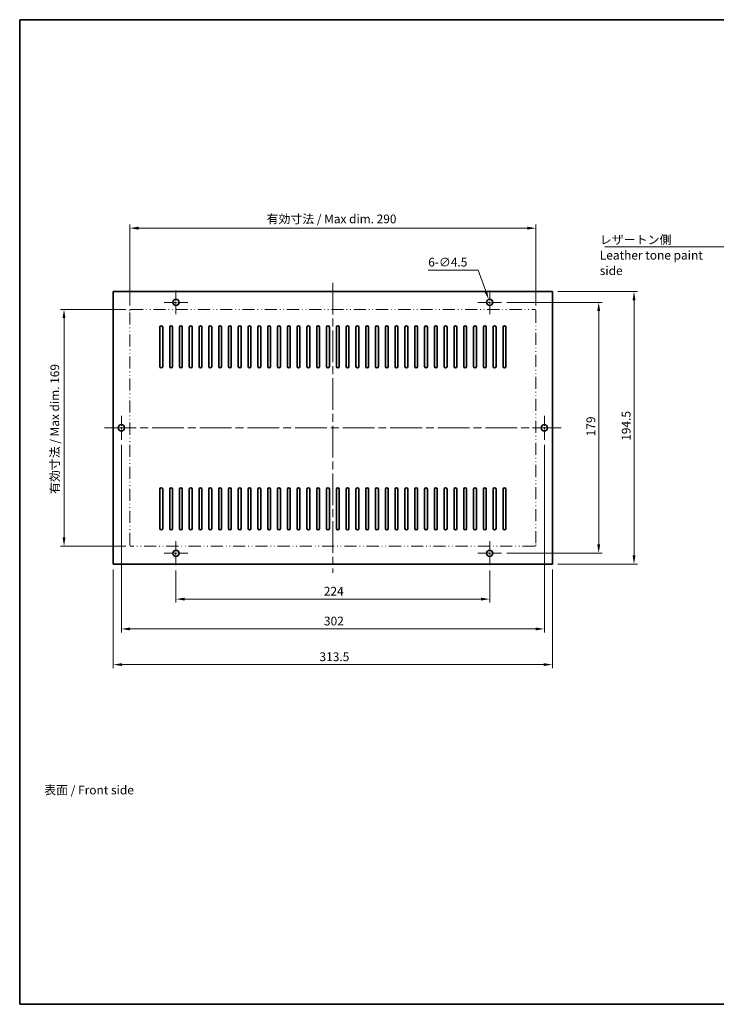
# Model space of a CAD drawing. Units: millimetres. Extents: x 58 to 8133, y 32 to 1156.
# Drawn here: x 6168 to 6666, y 32 to 735 of the extents above; entities that cross this region are included whole.
import ezdxf

# ---------------------------------------------------------------- set-up
doc = ezdxf.new("R2010")
doc.units = ezdxf.units.MM
doc.header["$LTSCALE"] = 4
doc.linetypes.add('CHAIN', pattern=[0.3543, 0.2362, -0.0295, 0.0591, -0.0295])
doc.linetypes.add('DASH_DOUBLE_DOT', pattern=[0.4398, 0.24, -0.06, 0.0098, -0.06, 0.01, -0.06])
doc.layers.get('Defpoints').update_dxf_attribs({"lineweight": 25})
for name, color, linetype, lineweight in [('Border (ISO)', 7, 'Continuous', 35), ('Center Mark (ISO)', 131, 'Continuous', 18), ('Centerline (ISO)', 131, 'Continuous', 18), ('Dimension (ISO)', 7, 'Continuous', 18), ('Dimension (ISO) @ 1', 7, 'Continuous', 18), ('Sketch Geometry (ISO)', 7, 'Continuous', 18), ('Symbol (ISO)', 7, 'Continuous', 18), ('Visible (ISO)', 7, 'Continuous', 35)]:
    doc.layers.add(name, color=color, linetype=linetype, lineweight=lineweight)
doc.styles.add('Note Text (TK)', font='txt')
doc.dimstyles.new('Default - Method 1b (TK)', dxfattribs={"dimscale": 4, "dimtxt": 2.5, "dimasz": 2.5, "dimexe": 1, "dimexo": 1.5, "dimgap": 1, "dimtad": 1, "dimtoh": 1, "dimrnd": 1e-08, "dimdsep": 46, "dimtxsty": 'Note Text (TK)', "dimcen": 0.09, "dimdle": 5, "dimclrd": 100, "dimclre": 100, "dimclrt": 7, "dimadec": 1, "dimazin": 1, "dimtfac": 1, "dimtmove": 0, "dimatfit": 3, "dimfxl": 1, "dimtolj": 1, "dimlwd": -1, "dimlwe": -1, "dimarcsym": 0})
doc.dimstyles.new('Default - Method 1b (TK)$7', dxfattribs={"dimscale": 4, "dimtxt": 2.5, "dimasz": 2.5, "dimexe": 1, "dimexo": 1.5, "dimgap": 1, "dimtad": 1, "dimtoh": 1, "dimrnd": 1e-08, "dimdsep": 46, "dimtxsty": 'Note Text (TK)', "dimcen": 0.09, "dimdle": 5, "dimclrd": 100, "dimclre": 100, "dimclrt": 7, "dimadec": 1, "dimazin": 1, "dimtfac": 1, "dimtmove": 0, "dimatfit": 3, "dimfxl": 1, "dimtolj": 1, "dimlwd": -1, "dimlwe": -1, "dimarcsym": 0})

# ---------------------------------------------------------------- blocks, each defined once
blk = doc.blocks.new('図面枠 tk図枠')
at = {"layer": 'Border (ISO)'}
for p, q in [((14.5, 289), (405.5, 289)), ((14.5, 289), (14.5, 8)), ((14.5, 8), (405.5, 8))]:
    blk.add_line(p, q, dxfattribs=at)
blk = doc.blocks.new('*D141')
at = {"layer": 'Defpoints', "color": 0}
for p in [(6280.09, 345.32), (6504.09, 345.32), (6504.09, 321.1)]:
    blk.add_point(p, dxfattribs=at)
at = {"layer": 'Dimension (ISO)', "color": 100}
for p, q in [((6280.09, 341.57), (6280.09, 318.6)), ((6504.09, 341.57), (6504.09, 318.6)), ((6286.34, 321.1), (6497.84, 321.1))]:
    blk.add_line(p, q, dxfattribs=at)
for points in [[(6286.34, 322.14), (6286.34, 320.06), (6280.09, 321.1)], [(6497.84, 322.14), (6497.84, 320.06), (6504.09, 321.1)]]:
    blk.add_solid(points, dxfattribs=at)
at = {"layer": 'Dimension (ISO)', "color": 7, "insert": (6385.64, 326.73), "char_height": 6.25, "attachment_point": 4, "style": 'Note Text (TK)'}
blk.add_mtext('\\A1;224', dxfattribs=at)
blk = doc.blocks.new('*D142')
at = {"layer": 'Defpoints', "color": 0}
for p in [(6235.34, 346.07), (6548.84, 346.07), (6548.84, 274.36)]:
    blk.add_point(p, dxfattribs=at)
at = {"layer": 'Dimension (ISO)', "color": 100}
for p, q in [((6235.34, 342.32), (6235.34, 271.86)), ((6548.84, 342.32), (6548.84, 271.86)), ((6241.59, 274.36), (6542.59, 274.36))]:
    blk.add_line(p, q, dxfattribs=at)
for points in [[(6241.59, 275.4), (6241.59, 273.32), (6235.34, 274.36)], [(6542.59, 275.4), (6542.59, 273.32), (6548.84, 274.36)]]:
    blk.add_solid(points, dxfattribs=at)
at = {"layer": 'Dimension (ISO)', "color": 7, "insert": (6382.54, 279.98), "char_height": 6.25, "attachment_point": 4, "style": 'Note Text (TK)'}
blk.add_mtext('\\A1;313.5', dxfattribs=at)
blk = doc.blocks.new('*D143')
at = {"layer": 'Defpoints', "color": 0}
for p in [(6512.59, 532.82), (6512.59, 353.82), (6581.88, 353.82)]:
    blk.add_point(p, dxfattribs=at)
at = {"layer": 'Dimension (ISO)', "color": 100}
for p, q in [((6516.34, 532.82), (6584.38, 532.82)), ((6581.88, 526.57), (6581.88, 360.07)), ((6516.34, 353.82), (6584.38, 353.82))]:
    blk.add_line(p, q, dxfattribs=at)
for points in [[(6580.84, 526.57), (6582.92, 526.57), (6581.88, 532.82)], [(6580.84, 360.07), (6582.92, 360.07), (6581.88, 353.82)]]:
    blk.add_solid(points, dxfattribs=at)
at = {"layer": 'Dimension (ISO)', "color": 7, "insert": (6576.26, 437.23), "char_height": 6.25, "attachment_point": 4, "rotation": 90, "style": 'Note Text (TK)'}
blk.add_mtext('\\A1;179', dxfattribs=at)
blk = doc.blocks.new('*D144')
at = {"layer": 'Defpoints', "color": 0}
for p in [(6548.84, 540.57), (6548.84, 346.07), (6607.11, 346.07)]:
    blk.add_point(p, dxfattribs=at)
at = {"layer": 'Dimension (ISO)', "color": 100}
for p, q in [((6552.59, 540.57), (6609.61, 540.57)), ((6607.11, 534.32), (6607.11, 352.32)), ((6552.59, 346.07), (6609.61, 346.07))]:
    blk.add_line(p, q, dxfattribs=at)
for points in [[(6606.07, 534.32), (6608.15, 534.32), (6607.11, 540.57)], [(6606.07, 352.32), (6608.15, 352.32), (6607.11, 346.07)]]:
    blk.add_solid(points, dxfattribs=at)
at = {"layer": 'Dimension (ISO)', "color": 7, "insert": (6601.48, 434.02), "char_height": 6.25, "attachment_point": 4, "rotation": 90, "style": 'Note Text (TK)'}
blk.add_mtext('\\A1;194.5', dxfattribs=at)
blk = doc.blocks.new('*D145')
at = {"layer": 'Defpoints', "color": 0}
for p in [(6503.32, 534.94), (6504.86, 530.71)]:
    blk.add_point(p, dxfattribs=at)
at = {"layer": 'Dimension (ISO)', "color": 100}
for p, q in [((6460.19, 555.88), (6495.72, 555.88)), ((6495.72, 555.88), (6501.19, 540.81)), ((6503.86, 532.82), (6504.31, 532.82)), ((6504.09, 532.6), (6504.09, 533.05))]:
    blk.add_line(p, q, dxfattribs=at)
blk.add_solid([(6502.17, 541.17), (6500.21, 540.46), (6503.32, 534.94)], dxfattribs=at)
at = {"layer": 'Dimension (ISO)', "color": 7, "insert": (6460.19, 561.49), "char_height": 6.25, "attachment_point": 4, "style": 'Note Text (TK)'}
blk.add_mtext('\\A1;\\fＭＳ Ｐゴシック|b0|i0;\\H6.2183;6-∅4.5', dxfattribs=at)
blk = doc.blocks.new('*D147')
at = {"layer": 'Defpoints', "color": 0}
for p in [(6248.09, 527.82), (6200.16, 358.82), (6248.09, 358.82)]:
    blk.add_point(p, dxfattribs=at)
at = {"layer": 'Dimension (ISO)', "color": 100}
for p, q in [((6244.34, 527.82), (6197.66, 527.82)), ((6200.16, 521.57), (6200.16, 365.07)), ((6244.34, 358.82), (6197.66, 358.82))]:
    blk.add_line(p, q, dxfattribs=at)
for points in [[(6199.11, 521.57), (6201.2, 521.57), (6200.16, 527.82)], [(6199.11, 365.07), (6201.2, 365.07), (6200.16, 358.82)]]:
    blk.add_solid(points, dxfattribs=at)
at = {"layer": 'Dimension (ISO)', "color": 7, "insert": (6193.56, 396.14), "char_height": 6.25, "attachment_point": 4, "rotation": 90, "style": 'Note Text (TK)'}
blk.add_mtext('\\A1;\\fＭＳ Ｐゴシック|b0|i0;\\H6.2183;有効寸法 / Max dim. 169', dxfattribs=at)
blk = doc.blocks.new('*D148')
at = {"layer": 'Defpoints', "color": 0}
for p in [(6537.09, 585.77), (6247.09, 526.82), (6537.09, 526.82)]:
    blk.add_point(p, dxfattribs=at)
at = {"layer": 'Dimension (ISO)', "color": 100}
for p, q in [((6247.09, 530.57), (6247.09, 588.27)), ((6253.34, 585.77), (6530.84, 585.77)), ((6537.09, 530.57), (6537.09, 588.27))]:
    blk.add_line(p, q, dxfattribs=at)
for points in [[(6253.34, 586.81), (6253.34, 584.72), (6247.09, 585.77)], [(6530.84, 586.81), (6530.84, 584.72), (6537.09, 585.77)]]:
    blk.add_solid(points, dxfattribs=at)
at = {"layer": 'Dimension (ISO)', "color": 7, "insert": (6344.82, 592.36), "char_height": 6.25, "attachment_point": 4, "style": 'Note Text (TK)'}
blk.add_mtext('\\A1;\\fＭＳ Ｐゴシック|b0|i0;\\H6.2183;有効寸法 / Max dim. 290', dxfattribs=at)
blk = doc.blocks.new('*D152')
at = {"layer": 'Defpoints', "color": 0}
for p in [(6241.09, 434.82), (6543.09, 434.82), (6543.09, 299.82)]:
    blk.add_point(p, dxfattribs=at)
at = {"layer": 'Dimension (ISO)', "color": 100}
for p, q in [((6241.09, 431.07), (6241.09, 297.32)), ((6543.09, 431.07), (6543.09, 297.32)), ((6247.34, 299.82), (6536.84, 299.82))]:
    blk.add_line(p, q, dxfattribs=at)
for points in [[(6247.34, 300.86), (6247.34, 298.78), (6241.09, 299.82)], [(6536.84, 300.86), (6536.84, 298.78), (6543.09, 299.82)]]:
    blk.add_solid(points, dxfattribs=at)
at = {"layer": 'Dimension (ISO)', "color": 7, "insert": (6385.73, 305.45), "char_height": 6.25, "attachment_point": 4, "style": 'Note Text (TK)'}
blk.add_mtext('\\A1;302', dxfattribs=at)

msp = doc.modelspace()

# ---------------------------------------------------------------- linework, layer by layer
at = {"layer": 'Center Mark (ISO)', "linetype": 'CHAIN', "ltscale": 7.55611}
for p, q in [((6280.0887, 541.3219), (6280.0887, 524.3219)), ((6504.0887, 541.3219), (6504.0887, 524.3219)), ((6288.5887, 532.8219), (6271.5887, 532.8219)), ((6512.5887, 532.8219), (6495.5887, 532.8219)), ((6241.0887, 451.8219), (6241.0887, 434.8219)), ((6543.0887, 451.8219), (6543.0887, 434.8219)), ((6249.5887, 443.3219), (6232.5887, 443.3219)), ((6551.5887, 443.3219), (6534.5887, 443.3219)), ((6280.0887, 362.3219), (6280.0887, 345.3219)), ((6504.0887, 362.3219), (6504.0887, 345.3219)), ((6288.5887, 353.8219), (6271.5887, 353.8219)), ((6512.5887, 353.8219), (6495.5887, 353.8219))]:
    msp.add_line(p, q, dxfattribs=at)
at = {"layer": 'Centerline (ISO)', "linetype": 'CHAIN', "ltscale": 23.990969}
for p, q in [((6392.0887, 546.8219), (6392.0887, 339.8219)), ((6229.0887, 443.3219), (6555.0887, 443.3219))]:
    msp.add_line(p, q, dxfattribs=at)
at = {"layer": 'Sketch Geometry (ISO)', "color": 131, "linetype": 'DASH_DOUBLE_DOT', "ltscale": 9.032319}
for p, q in [((6248.0887, 527.8219), (6536.0887, 527.8219)), ((6536.0887, 358.8219), (6248.0887, 358.8219))]:
    msp.add_line(p, q, dxfattribs=at)
at = {"layer": 'Sketch Geometry (ISO)', "color": 131, "linetype": 'DASH_DOUBLE_DOT', "ltscale": 8.934543}
for p, q in [((6247.0887, 359.8219), (6247.0887, 526.8219)), ((6537.0887, 526.8219), (6537.0887, 359.8219))]:
    msp.add_line(p, q, dxfattribs=at)
at = {"layer": 'Sketch Geometry (ISO)', "color": 131, "linetype": 'DASH_DOUBLE_DOT', "ltscale": 0.562359}
for centre, start, end in [((6248.0887, 526.8219), 90, 180), ((6536.0887, 526.8219), 0, 90), ((6248.0887, 359.8219), 180, 270), ((6536.0887, 359.8219), 270, 0)]:
    msp.add_arc(centre, 1, start, end, dxfattribs=at)
at = {"layer": 'Visible (ISO)'}
for p, q in [((6235.3387, 540.5719), (6548.8387, 540.5719)), ((6235.3387, 346.0719), (6235.3387, 540.5719)), ((6548.8387, 540.5719), (6548.8387, 346.0719)), ((6268.5887, 487.0719), (6268.5887, 515.0719)), ((6270.5887, 515.0719), (6270.5887, 487.0719)), ((6275.5887, 487.0719), (6275.5887, 515.0719)), ((6277.5887, 515.0719), (6277.5887, 487.0719)), ((6282.5887, 487.0719), (6282.5887, 515.0719)), ((6284.5887, 515.0719), (6284.5887, 487.0719)), ((6289.5887, 487.0719), (6289.5887, 515.0719)), ((6291.5887, 515.0719), (6291.5887, 487.0719)), ((6296.5887, 487.0719), (6296.5887, 515.0719)), ((6298.5887, 515.0719), (6298.5887, 487.0719)), ((6303.5887, 487.0719), (6303.5887, 515.0719)), ((6305.5887, 515.0719), (6305.5887, 487.0719)), ((6310.5887, 487.0719), (6310.5887, 515.0719)), ((6312.5887, 515.0719), (6312.5887, 487.0719)), ((6317.5887, 487.0719), (6317.5887, 515.0719)), ((6319.5887, 515.0719), (6319.5887, 487.0719)), ((6324.5887, 487.0719), (6324.5887, 515.0719)), ((6326.5887, 515.0719), (6326.5887, 487.0719)), ((6331.5887, 487.0719), (6331.5887, 515.0719)), ((6333.5887, 515.0719), (6333.5887, 487.0719)), ((6338.5887, 487.0719), (6338.5887, 515.0719)), ((6340.5887, 515.0719), (6340.5887, 487.0719)), ((6345.5887, 487.0719), (6345.5887, 515.0719)), ((6347.5887, 515.0719), (6347.5887, 487.0719)), ((6352.5887, 487.0719), (6352.5887, 515.0719)), ((6354.5887, 515.0719), (6354.5887, 487.0719)), ((6359.5887, 487.0719), (6359.5887, 515.0719)), ((6361.5887, 515.0719), (6361.5887, 487.0719)), ((6366.5887, 487.0719), (6366.5887, 515.0719)), ((6368.5887, 515.0719), (6368.5887, 487.0719)), ((6373.5887, 487.0719), (6373.5887, 515.0719)), ((6375.5887, 515.0719), (6375.5887, 487.0719)), ((6380.5887, 487.0719), (6380.5887, 515.0719)), ((6382.5887, 515.0719), (6382.5887, 487.0719)), ((6387.5887, 487.0719), (6387.5887, 515.0719)), ((6389.5887, 515.0719), (6389.5887, 487.0719)), ((6394.5887, 487.0719), (6394.5887, 515.0719)), ((6396.5887, 515.0719), (6396.5887, 487.0719)), ((6401.5887, 487.0719), (6401.5887, 515.0719)), ((6403.5887, 515.0719), (6403.5887, 487.0719)), ((6408.5887, 487.0719), (6408.5887, 515.0719)), ((6410.5887, 515.0719), (6410.5887, 487.0719)), ((6415.5887, 487.0719), (6415.5887, 515.0719)), ((6417.5887, 515.0719), (6417.5887, 487.0719)), ((6422.5887, 487.0719), (6422.5887, 515.0719)), ((6424.5887, 515.0719), (6424.5887, 487.0719)), ((6429.5887, 487.0719), (6429.5887, 515.0719)), ((6431.5887, 515.0719), (6431.5887, 487.0719)), ((6436.5887, 487.0719), (6436.5887, 515.0719)), ((6438.5887, 515.0719), (6438.5887, 487.0719)), ((6443.5887, 487.0719), (6443.5887, 515.0719)), ((6445.5887, 515.0719), (6445.5887, 487.0719)), ((6450.5887, 487.0719), (6450.5887, 515.0719)), ((6452.5887, 515.0719), (6452.5887, 487.0719)), ((6457.5887, 487.0719), (6457.5887, 515.0719)), ((6459.5887, 515.0719), (6459.5887, 487.0719)), ((6464.5887, 487.0719), (6464.5887, 515.0719)), ((6466.5887, 515.0719), (6466.5887, 487.0719)), ((6471.5887, 487.0719), (6471.5887, 515.0719)), ((6473.5887, 515.0719), (6473.5887, 487.0719)), ((6478.5887, 487.0719), (6478.5887, 515.0719)), ((6480.5887, 515.0719), (6480.5887, 487.0719)), ((6485.5887, 487.0719), (6485.5887, 515.0719)), ((6487.5887, 515.0719), (6487.5887, 487.0719)), ((6492.5887, 487.0719), (6492.5887, 515.0719)), ((6494.5887, 515.0719), (6494.5887, 487.0719)), ((6499.5887, 487.0719), (6499.5887, 515.0719)), ((6501.5887, 515.0719), (6501.5887, 487.0719)), ((6506.5887, 487.0719), (6506.5887, 515.0719)), ((6508.5887, 515.0719), (6508.5887, 487.0719)), ((6513.5887, 487.0719), (6513.5887, 515.0719)), ((6515.5887, 515.0719), (6515.5887, 487.0719)), ((6268.5887, 371.5719), (6268.5887, 399.5719)), ((6270.5887, 399.5719), (6270.5887, 371.5719)), ((6275.5887, 371.5719), (6275.5887, 399.5719)), ((6277.5887, 399.5719), (6277.5887, 371.5719)), ((6282.5887, 371.5719), (6282.5887, 399.5719)), ((6284.5887, 399.5719), (6284.5887, 371.5719)), ((6289.5887, 371.5719), (6289.5887, 399.5719)), ((6291.5887, 399.5719), (6291.5887, 371.5719)), ((6296.5887, 371.5719), (6296.5887, 399.5719)), ((6298.5887, 399.5719), (6298.5887, 371.5719)), ((6303.5887, 371.5719), (6303.5887, 399.5719)), ((6305.5887, 399.5719), (6305.5887, 371.5719)), ((6310.5887, 371.5719), (6310.5887, 399.5719)), ((6312.5887, 399.5719), (6312.5887, 371.5719)), ((6317.5887, 371.5719), (6317.5887, 399.5719)), ((6319.5887, 399.5719), (6319.5887, 371.5719)), ((6324.5887, 371.5719), (6324.5887, 399.5719)), ((6326.5887, 399.5719), (6326.5887, 371.5719)), ((6331.5887, 371.5719), (6331.5887, 399.5719)), ((6333.5887, 399.5719), (6333.5887, 371.5719)), ((6338.5887, 371.5719), (6338.5887, 399.5719)), ((6340.5887, 399.5719), (6340.5887, 371.5719)), ((6345.5887, 371.5719), (6345.5887, 399.5719)), ((6347.5887, 399.5719), (6347.5887, 371.5719)), ((6352.5887, 371.5719), (6352.5887, 399.5719)), ((6354.5887, 399.5719), (6354.5887, 371.5719)), ((6359.5887, 371.5719), (6359.5887, 399.5719)), ((6361.5887, 399.5719), (6361.5887, 371.5719)), ((6366.5887, 371.5719), (6366.5887, 399.5719)), ((6368.5887, 399.5719), (6368.5887, 371.5719)), ((6373.5887, 371.5719), (6373.5887, 399.5719)), ((6375.5887, 399.5719), (6375.5887, 371.5719)), ((6380.5887, 371.5719), (6380.5887, 399.5719)), ((6382.5887, 399.5719), (6382.5887, 371.5719)), ((6387.5887, 371.5719), (6387.5887, 399.5719)), ((6389.5887, 399.5719), (6389.5887, 371.5719)), ((6394.5887, 371.5719), (6394.5887, 399.5719)), ((6396.5887, 399.5719), (6396.5887, 371.5719)), ((6401.5887, 371.5719), (6401.5887, 399.5719)), ((6403.5887, 399.5719), (6403.5887, 371.5719)), ((6408.5887, 371.5719), (6408.5887, 399.5719)), ((6410.5887, 399.5719), (6410.5887, 371.5719)), ((6415.5887, 371.5719), (6415.5887, 399.5719)), ((6417.5887, 399.5719), (6417.5887, 371.5719)), ((6422.5887, 371.5719), (6422.5887, 399.5719)), ((6424.5887, 399.5719), (6424.5887, 371.5719)), ((6429.5887, 371.5719), (6429.5887, 399.5719)), ((6431.5887, 399.5719), (6431.5887, 371.5719)), ((6436.5887, 371.5719), (6436.5887, 399.5719)), ((6438.5887, 399.5719), (6438.5887, 371.5719)), ((6443.5887, 371.5719), (6443.5887, 399.5719)), ((6445.5887, 399.5719), (6445.5887, 371.5719)), ((6450.5887, 371.5719), (6450.5887, 399.5719)), ((6452.5887, 399.5719), (6452.5887, 371.5719)), ((6457.5887, 371.5719), (6457.5887, 399.5719)), ((6459.5887, 399.5719), (6459.5887, 371.5719)), ((6464.5887, 371.5719), (6464.5887, 399.5719)), ((6466.5887, 399.5719), (6466.5887, 371.5719)), ((6471.5887, 371.5719), (6471.5887, 399.5719)), ((6473.5887, 399.5719), (6473.5887, 371.5719)), ((6478.5887, 371.5719), (6478.5887, 399.5719)), ((6480.5887, 399.5719), (6480.5887, 371.5719)), ((6485.5887, 371.5719), (6485.5887, 399.5719)), ((6487.5887, 399.5719), (6487.5887, 371.5719)), ((6492.5887, 371.5719), (6492.5887, 399.5719)), ((6494.5887, 399.5719), (6494.5887, 371.5719)), ((6499.5887, 371.5719), (6499.5887, 399.5719)), ((6501.5887, 399.5719), (6501.5887, 371.5719)), ((6506.5887, 371.5719), (6506.5887, 399.5719)), ((6508.5887, 399.5719), (6508.5887, 371.5719)), ((6513.5887, 371.5719), (6513.5887, 399.5719)), ((6515.5887, 399.5719), (6515.5887, 371.5719)), ((6548.8387, 346.0719), (6235.3387, 346.0719))]:
    msp.add_line(p, q, dxfattribs=at)
for centre in [(6280.0887, 532.8219), (6504.0887, 532.8219), (6241.0887, 443.3219), (6543.0887, 443.3219), (6280.0887, 353.8219), (6504.0887, 353.8219)]:
    msp.add_circle(centre, 2.25, dxfattribs=at)
for centre, start, end in [((6269.5887, 515.0719), 0, 180), ((6276.5887, 515.0719), 0, 180), ((6283.5887, 515.0719), 0, 180), ((6290.5887, 515.0719), 0, 180), ((6297.5887, 515.0719), 0, 180), ((6304.5887, 515.0719), 0, 180), ((6311.5887, 515.0719), 0, 180), ((6318.5887, 515.0719), 0, 180), ((6325.5887, 515.0719), 0, 180), ((6332.5887, 515.0719), 0, 180), ((6339.5887, 515.0719), 0, 180), ((6346.5887, 515.0719), 0, 180), ((6353.5887, 515.0719), 0, 180), ((6360.5887, 515.0719), 0, 180), ((6367.5887, 515.0719), 0, 180), ((6374.5887, 515.0719), 0, 180), ((6381.5887, 515.0719), 0, 180), ((6388.5887, 515.0719), 0, 180), ((6395.5887, 515.0719), 0, 180), ((6402.5887, 515.0719), 0, 180), ((6409.5887, 515.0719), 0, 180), ((6416.5887, 515.0719), 0, 180), ((6423.5887, 515.0719), 0, 180), ((6430.5887, 515.0719), 0, 180), ((6437.5887, 515.0719), 0, 180), ((6444.5887, 515.0719), 0, 180), ((6451.5887, 515.0719), 0, 180), ((6458.5887, 515.0719), 0, 180), ((6465.5887, 515.0719), 0, 180), ((6472.5887, 515.0719), 0, 180), ((6479.5887, 515.0719), 0, 180), ((6486.5887, 515.0719), 0, 180), ((6493.5887, 515.0719), 0, 180), ((6500.5887, 515.0719), 0, 180), ((6507.5887, 515.0719), 0, 180), ((6514.5887, 515.0719), 0, 180), ((6269.5887, 487.0719), 180, 0), ((6276.5887, 487.0719), 180, 0), ((6283.5887, 487.0719), 180, 0), ((6290.5887, 487.0719), 180, 0), ((6297.5887, 487.0719), 180, 0), ((6304.5887, 487.0719), 180, 0), ((6311.5887, 487.0719), 180, 0), ((6318.5887, 487.0719), 180, 0), ((6325.5887, 487.0719), 180, 0), ((6332.5887, 487.0719), 180, 0), ((6339.5887, 487.0719), 180, 0), ((6346.5887, 487.0719), 180, 0), ((6353.5887, 487.0719), 180, 0), ((6360.5887, 487.0719), 180, 0), ((6367.5887, 487.0719), 180, 0), ((6374.5887, 487.0719), 180, 0), ((6381.5887, 487.0719), 180, 0), ((6388.5887, 487.0719), 180, 0), ((6395.5887, 487.0719), 180, 0), ((6402.5887, 487.0719), 180, 0), ((6409.5887, 487.0719), 180, 0), ((6416.5887, 487.0719), 180, 0), ((6423.5887, 487.0719), 180, 0), ((6430.5887, 487.0719), 180, 0), ((6437.5887, 487.0719), 180, 0), ((6444.5887, 487.0719), 180, 0), ((6451.5887, 487.0719), 180, 0), ((6458.5887, 487.0719), 180, 0), ((6465.5887, 487.0719), 180, 0), ((6472.5887, 487.0719), 180, 0), ((6479.5887, 487.0719), 180, 0), ((6486.5887, 487.0719), 180, 0), ((6493.5887, 487.0719), 180, 0), ((6500.5887, 487.0719), 180, 0), ((6507.5887, 487.0719), 180, 0), ((6514.5887, 487.0719), 180, 0), ((6269.5887, 399.5719), 0, 180), ((6276.5887, 399.5719), 0, 180), ((6283.5887, 399.5719), 0, 180), ((6290.5887, 399.5719), 0, 180), ((6297.5887, 399.5719), 0, 180), ((6304.5887, 399.5719), 0, 180), ((6311.5887, 399.5719), 0, 180), ((6318.5887, 399.5719), 0, 180), ((6325.5887, 399.5719), 0, 180), ((6332.5887, 399.5719), 0, 180), ((6339.5887, 399.5719), 0, 180), ((6346.5887, 399.5719), 0, 180), ((6353.5887, 399.5719), 0, 180), ((6360.5887, 399.5719), 0, 180), ((6367.5887, 399.5719), 0, 180), ((6374.5887, 399.5719), 0, 180), ((6381.5887, 399.5719), 0, 180), ((6388.5887, 399.5719), 0, 180), ((6395.5887, 399.5719), 0, 180), ((6402.5887, 399.5719), 0, 180), ((6409.5887, 399.5719), 0, 180), ((6416.5887, 399.5719), 0, 180), ((6423.5887, 399.5719), 0, 180), ((6430.5887, 399.5719), 0, 180), ((6437.5887, 399.5719), 0, 180), ((6444.5887, 399.5719), 0, 180), ((6451.5887, 399.5719), 0, 180), ((6458.5887, 399.5719), 0, 180), ((6465.5887, 399.5719), 0, 180), ((6472.5887, 399.5719), 0, 180), ((6479.5887, 399.5719), 0, 180), ((6486.5887, 399.5719), 0, 180), ((6493.5887, 399.5719), 0, 180), ((6500.5887, 399.5719), 0, 180), ((6507.5887, 399.5719), 0, 180), ((6514.5887, 399.5719), 0, 180), ((6269.5887, 371.5719), 180, 0), ((6276.5887, 371.5719), 180, 0), ((6283.5887, 371.5719), 180, 0), ((6290.5887, 371.5719), 180, 0), ((6297.5887, 371.5719), 180, 0), ((6304.5887, 371.5719), 180, 0), ((6311.5887, 371.5719), 180, 0), ((6318.5887, 371.5719), 180, 0), ((6325.5887, 371.5719), 180, 0), ((6332.5887, 371.5719), 180, 0), ((6339.5887, 371.5719), 180, 0), ((6346.5887, 371.5719), 180, 0), ((6353.5887, 371.5719), 180, 0), ((6360.5887, 371.5719), 180, 0), ((6367.5887, 371.5719), 180, 0), ((6374.5887, 371.5719), 180, 0), ((6381.5887, 371.5719), 180, 0), ((6388.5887, 371.5719), 180, 0), ((6395.5887, 371.5719), 180, 0), ((6402.5887, 371.5719), 180, 0), ((6409.5887, 371.5719), 180, 0), ((6416.5887, 371.5719), 180, 0), ((6423.5887, 371.5719), 180, 0), ((6430.5887, 371.5719), 180, 0), ((6437.5887, 371.5719), 180, 0), ((6444.5887, 371.5719), 180, 0), ((6451.5887, 371.5719), 180, 0), ((6458.5887, 371.5719), 180, 0), ((6465.5887, 371.5719), 180, 0), ((6472.5887, 371.5719), 180, 0), ((6479.5887, 371.5719), 180, 0), ((6486.5887, 371.5719), 180, 0), ((6493.5887, 371.5719), 180, 0), ((6500.5887, 371.5719), 180, 0), ((6507.5887, 371.5719), 180, 0), ((6514.5887, 371.5719), 180, 0)]:
    msp.add_arc(centre, 1, start, end, dxfattribs=at)

# ---------------------------------------------------------------- block references
at = {"xscale": 2.5, "yscale": 2.5, "zscale": 2.5}
msp.add_blockref('図面枠 tk図枠', (6132.25, 12), dxfattribs=at)

# ---------------------------------------------------------------- texts
at = {"layer": 'Symbol (ISO)', "color": 7, "char_height": 6.25, "style": 'Note Text (TK)'}
for s, insert, width, attachment_point, line_spacing_factor in [('{\\fＭＳ Ｐゴシック|b0|i0;レザートン側\\P\\fＭＳ Ｐゴシック|b0|i0;Leather tone paint side}', (6582.6428, 580.6232), 90.679824, 1, 1.058182), ('{\\fＭＳ Ｐゴシック|b0|i0;表面 / Front side}', (6185.9806, 184.8926), 68.676901, 4, 1.5)]:
    msp.add_mtext(s, dxfattribs=dict(at, insert=insert, width=width, attachment_point=attachment_point, line_spacing_factor=line_spacing_factor))

# ---------------------------------------------------------------- dimensions: what is measured, and where the dimension line sits
at = {"layer": 'Dimension (ISO) @ 1', "color": 100}
for base, p1, p2, angle, picture, middle in [((6537.0887, 585.7665), (6247.0887, 526.8219), (6537.0887, 526.8219), 180, '*D148', (6392.0887, 585.7665)), ((6200.1562, 358.8219), (6248.0887, 527.8219), (6248.0887, 358.8219), 90, '*D147', (6200.1562, 443.3219))]:
    dim = msp.add_linear_dim(base=base, p1=p1, p2=p2, angle=angle, text='\\fＭＳ Ｐゴシック|b0|i0;\\H6.2183;有効寸法 / Max dim. <>', dimstyle='Default - Method 1b (TK)', override={"dimscale": 1, "dimtxt": 6.25, "dimasz": 6.25, "dimexe": 2.5, "dimexo": 3.75, "dimgap": 2.5, "dimtoh": 0, "dimdec": 2, "dimcen": 0.225, "dimtol": 0, "dimlim": 0, "dimtp": 0, "dimtm": 0, "dimtdec": 2, "dimtix": 0, "dimtofl": 0, "dimtmove": 0, "dimatfit": 1}, dxfattribs=at)
    dim.commit()
    dim.dimension.update_dxf_attribs({"geometry": picture, "text_midpoint": middle, "dimtype": 128})
dim = msp.add_diameter_dim_2p(p1=(6504.8564, 530.7069), p2=(6503.321, 534.9368), text='\\fＭＳ Ｐゴシック|b0|i0;\\H6.2183;6-<>', dimstyle='Default - Method 1b (TK)', override={"dimscale": 1, "dimtxt": 6.25, "dimasz": 6.25, "dimexe": 2.5, "dimexo": 3.75, "dimgap": 2.5, "dimtih": 1, "dimdec": 2, "dimlfac": 1, "dimcen": 0.225, "dimtol": 0, "dimlim": 0, "dimtp": 0, "dimtm": 0, "dimtdec": 2, "dimtix": 0, "dimtofl": 0, "dimtmove": 0, "dimatfit": 3}, dxfattribs=at)
dim.commit()
dim.dimension.update_dxf_attribs({"geometry": '*D145', "text_midpoint": (6471.9344, 555.8781), "dimtype": 131})
for base, p1, p2, angle, picture, middle in [((6607.1086, 346.0719), (6548.8387, 540.5719), (6548.8387, 346.0719), 90, '*D144', (6607.1086, 443.3219)), ((6581.8808, 353.8219), (6512.5887, 532.8219), (6512.5887, 353.8219), 90, '*D143', (6581.8808, 443.3219)), ((6543.0887, 299.8219), (6241.0887, 434.8219), (6543.0887, 434.8219), 180, '*D152', (6392.0887, 299.8219)), ((6548.8387, 274.3575), (6235.3387, 346.0719), (6548.8387, 346.0719), 180, '*D142', (6392.0887, 274.3575)), ((6504.0887, 321.1004), (6280.0887, 345.3219), (6504.0887, 345.3219), 180, '*D141', (6392.0887, 321.1004))]:
    dim = msp.add_linear_dim(base=base, p1=p1, p2=p2, angle=angle, dimstyle='Default - Method 1b (TK)', override={"dimscale": 1, "dimtxt": 6.25, "dimasz": 6.25, "dimexe": 2.5, "dimexo": 3.75, "dimgap": 2.5, "dimtoh": 0, "dimdec": 2, "dimcen": 0.225, "dimtol": 0, "dimlim": 0, "dimtp": 0, "dimtm": 0, "dimtdec": 2, "dimtix": 0, "dimtofl": 0, "dimtmove": 0, "dimatfit": 1}, dxfattribs=at)
    dim.commit()
    dim.dimension.update_dxf_attribs({"geometry": picture, "text_midpoint": middle, "dimtype": 128})

# ---------------------------------------------------------------- leaders
at = {"layer": 'Symbol (ISO)', "color": 100, "annotation_type": 0, "has_hookline": 1, "hookline_direction": 1, "text_width": 86.9673}
msp.add_leader([(6699.4492, 534.4653), (6683.3227, 572.4668), (6673.3227, 572.4668)], dimstyle='Default - Method 1b (TK)$7', override={"dimgap": 0, "dimtad": 1}, dxfattribs=at)

doc.saveas('drawing.dxf')
